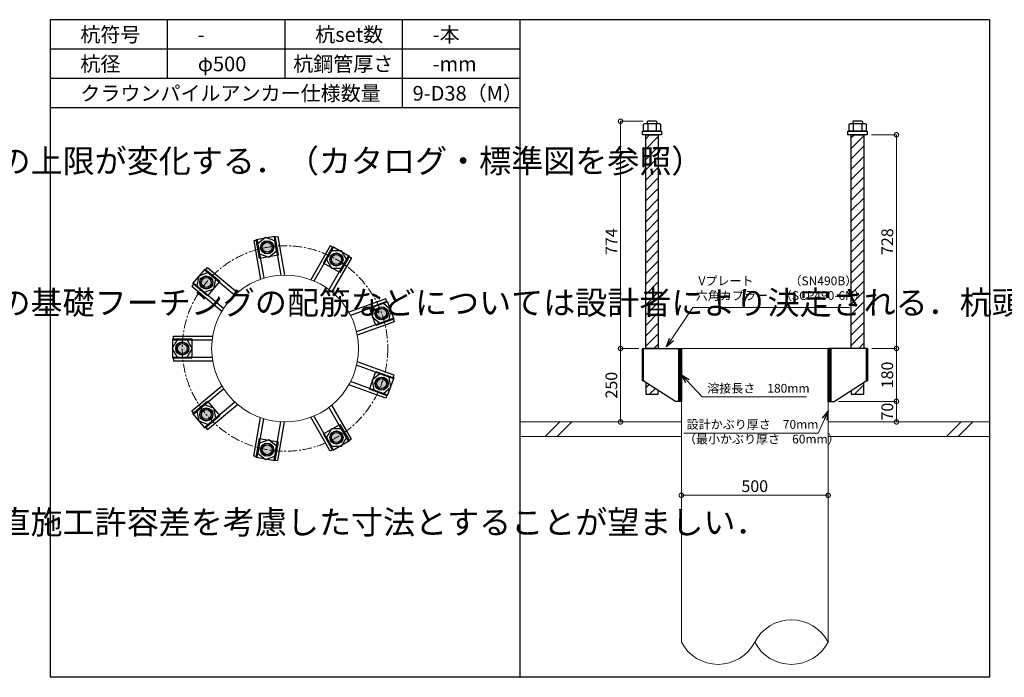
# Model space of a CAD drawing. Units: inches. Extents: x 0 to 27496, y 0 to 19155.
# Drawn here: x 10331 to 13685, y 9895 to 12135 of the extents above; entities that cross this region are included whole.
import ezdxf

# ---------------------------------------------------------------- set-up
doc = ezdxf.new("R2010")
doc.units = ezdxf.units.IN
doc.header["$MEASUREMENT"] = 0
doc.linetypes.add('CENTERX2', pattern=[101.6, 63.5, -12.7, 12.7, -12.7])
for name, color, linetype, lineweight in [('01_KUI', 5, 'Continuous', 13), ('07_CENTER', 1, 'CENTERX2', 9), ('09_SUNPO', 3, 'Continuous', 9), ('22_部品', 3, 'Continuous', 18)]:
    doc.layers.add(name, color=color, linetype=linetype, lineweight=lineweight)
for name, color, linetype in [('02_KANAMONO', 6, 'Continuous'), ('03_ANCHOR', 2, 'Continuous'), ('10_WAKU', 4, 'Continuous')]:
    doc.layers.add(name, color=color, linetype=linetype)
doc.styles.add('Ｐゴシック', font='txt')
doc.dimstyles.new('H05', dxfattribs={"dimtxt": 5, "dimasz": 2.5, "dimexe": 0, "dimexo": 2.5, "dimgap": 1, "dimtad": 1, "dimdec": 1, "dimdsep": 46, "dimtxsty": 'Ｐゴシック', "dimblk": 'DOTSMALL', "dimcen": 0, "dimclrd": 256, "dimclre": 256, "dimclrt": 256, "dimadec": 0, "dimazin": 0, "dimtfac": 1, "dimtdec": 1, "dimtmove": 0, "dimatfit": 3, "dimldrblk": 'OPEN30', "dimfxl": 0, "dimtzin": 0, "dimlwd": -1, "dimlwe": -1, "dimarcsym": 0})
doc.dimstyles.new('H30', dxfattribs={"dimtxt": 30, "dimasz": 30, "dimexe": 0, "dimexo": 15, "dimgap": 6, "dimtad": 1, "dimdec": 1, "dimdsep": 46, "dimtxsty": 'Ｐゴシック', "dimblk": 'DOTSMALL', "dimcen": 0, "dimclrd": 256, "dimclre": 256, "dimclrt": 256, "dimadec": 0, "dimazin": 0, "dimtfac": 1, "dimtdec": 1, "dimtmove": 0, "dimatfit": 3, "dimldrblk": 'OPEN30', "dimfxl": 0, "dimtzin": 0, "dimlwd": -1, "dimlwe": -1, "dimarcsym": 0})

# ---------------------------------------------------------------- blocks, each defined once
blk = doc.blocks.new('_DotSmall')
at = {"color": 0, "const_width": 0.5}
blk.add_lwpolyline([(-0.0625, 0, 1), (0.0625, 0, 1)], format="xyb", close=True, dxfattribs=at)
blk = doc.blocks.new('*D276')
at = {"layer": '09_SUNPO', "ltscale": 2}
for p, q in [((13232.8, 11743.3), (13317.9, 11743.3)), ((13317.9, 11015.3), (13317.9, 11743.3)), ((13234.4, 11015.3), (13317.9, 11015.3))]:
    blk.add_line(p, q, dxfattribs=at)
at = {"layer": 'Defpoints', "color": 0, "ltscale": 2}
for p in [(13217.8, 11743.3), (13317.9, 11743.3), (13219.4, 11015.3)]:
    blk.add_point(p, dxfattribs=at)
at = {"layer": '09_SUNPO', "ltscale": 2, "xscale": 30, "yscale": 30, "zscale": 30}
for p, rotation in [((13317.9, 11743.3), 90), ((13317.9, 11015.3), 270)]:
    blk.add_blockref('_DotSmall', p, dxfattribs=dict(at, rotation=rotation))
at = {"layer": '09_SUNPO', "ltscale": 2, "insert": (13291.9, 11379.3), "char_height": 40, "attachment_point": 5, "rotation": 90, "style": 'Ｐゴシック'}
blk.add_mtext('728', dxfattribs=at)
blk = doc.blocks.new('_Open30')
at = {"layer": '22_部品', "color": 0, "lineweight": -2}
for p, q in [((-1, 0.27), (0, 0)), ((0, 0), (-1, -0.27)), ((0, 0), (-1, 0))]:
    blk.add_line(p, q, dxfattribs=at)
blk = doc.blocks.new('*D277')
at = {"layer": '09_SUNPO', "ltscale": 2}
for p, q in [((13234.4, 11015.3), (13317.9, 11015.3)), ((13317.9, 10835.3), (13317.9, 11015.3)), ((13120.3, 10835.3), (13317.9, 10835.3))]:
    blk.add_line(p, q, dxfattribs=at)
at = {"layer": 'Defpoints', "color": 0, "ltscale": 2}
for p in [(13219.4, 11015.3), (13317.9, 11015.3), (13105.3, 10835.3)]:
    blk.add_point(p, dxfattribs=at)
at = {"layer": '09_SUNPO', "ltscale": 2, "xscale": 30, "yscale": 30, "zscale": 30}
for p, rotation in [((13317.9, 11015.3), 90), ((13317.9, 10835.3), 270)]:
    blk.add_blockref('_DotSmall', p, dxfattribs=dict(at, rotation=rotation))
at = {"layer": '09_SUNPO', "ltscale": 2, "insert": (13291.9, 10925.3), "char_height": 40, "attachment_point": 5, "rotation": 90, "style": 'Ｐゴシック'}
blk.add_mtext('180', dxfattribs=at)
blk = doc.blocks.new('*D278')
at = {"layer": '09_SUNPO', "ltscale": 2}
for p, q in [((13120.3, 10835.3), (13317.9, 10835.3)), ((13317.9, 10765.3), (13317.9, 10835.3)), ((13100.3, 10765.3), (13317.9, 10765.3))]:
    blk.add_line(p, q, dxfattribs=at)
at = {"layer": 'Defpoints', "color": 0, "ltscale": 2}
for p in [(13105.3, 10835.3), (13317.9, 10835.3), (13085.3, 10765.3)]:
    blk.add_point(p, dxfattribs=at)
at = {"layer": '09_SUNPO', "ltscale": 2, "xscale": 30, "yscale": 30, "zscale": 30}
for p, rotation in [((13317.9, 10835.3), 90), ((13317.9, 10765.3), 270)]:
    blk.add_blockref('_DotSmall', p, dxfattribs=dict(at, rotation=rotation))
at = {"layer": '09_SUNPO', "ltscale": 2, "insert": (13291.9, 10800.3), "char_height": 40, "attachment_point": 5, "rotation": 90, "style": 'Ｐゴシック'}
blk.add_mtext('70', dxfattribs=at)
blk = doc.blocks.new('*D279')
at = {"layer": '09_SUNPO', "ltscale": 2}
for p, q in [((12455.7, 11789.3), (12378.1, 11789.3)), ((12378.1, 11015.3), (12378.1, 11789.3)), ((12440.3, 11015.3), (12378.1, 11015.3))]:
    blk.add_line(p, q, dxfattribs=at)
at = {"layer": 'Defpoints', "color": 0, "ltscale": 2}
for p in [(12378.1, 11789.3), (12470.7, 11789.3), (12455.3, 11015.3)]:
    blk.add_point(p, dxfattribs=at)
at = {"layer": '09_SUNPO', "ltscale": 2, "xscale": 30, "yscale": 30, "zscale": 30}
for p, rotation in [((12378.1, 11789.3), 90), ((12378.1, 11015.3), 270)]:
    blk.add_blockref('_DotSmall', p, dxfattribs=dict(at, rotation=rotation))
at = {"layer": '09_SUNPO', "ltscale": 2, "insert": (12352.1, 11379.3), "char_height": 40, "attachment_point": 5, "rotation": 90, "style": 'Ｐゴシック'}
blk.add_mtext('774', dxfattribs=at)
blk = doc.blocks.new('*D280')
at = {"layer": '09_SUNPO', "ltscale": 2}
for p, q in [((12436.3, 11015.3), (12378.1, 11015.3)), ((12378.1, 10765.3), (12378.1, 11015.3)), ((12570.3, 10765.3), (12378.1, 10765.3))]:
    blk.add_line(p, q, dxfattribs=at)
at = {"layer": 'Defpoints', "color": 0, "ltscale": 2}
for p in [(12378.1, 11015.3), (12451.3, 11015.3), (12585.3, 10765.3)]:
    blk.add_point(p, dxfattribs=at)
at = {"layer": '09_SUNPO', "ltscale": 2, "xscale": 30, "yscale": 30, "zscale": 30}
for p, rotation in [((12378.1, 11015.3), 90), ((12378.1, 10765.3), 270)]:
    blk.add_blockref('_DotSmall', p, dxfattribs=dict(at, rotation=rotation))
at = {"layer": '09_SUNPO', "ltscale": 2, "insert": (12352.1, 10890.3), "char_height": 40, "attachment_point": 5, "rotation": 90, "style": 'Ｐゴシック'}
blk.add_mtext('250', dxfattribs=at)
blk = doc.blocks.new('*D281')
at = {"layer": '09_SUNPO', "ltscale": 2}
for p, q in [((12585.3, 10530.3), (12585.3, 10515.3)), ((13085.3, 10515.3), (12585.3, 10515.3)), ((13085.3, 10530.3), (13085.3, 10515.3))]:
    blk.add_line(p, q, dxfattribs=at)
at = {"layer": 'Defpoints', "color": 0, "ltscale": 2}
for p in [(12585.3, 10515.3), (12585.3, 10515.3), (13085.3, 10515.3)]:
    blk.add_point(p, dxfattribs=at)
at = {"layer": '09_SUNPO', "ltscale": 2, "xscale": 30, "yscale": 30, "zscale": 30, "rotation": 180}
blk.add_blockref('_DotSmall', (12585.3, 10515.3), dxfattribs=at)
at = {"layer": '09_SUNPO', "ltscale": 2, "xscale": 30, "yscale": 30, "zscale": 30}
blk.add_blockref('_DotSmall', (13085.3, 10515.3), dxfattribs=at)
at = {"layer": '09_SUNPO', "ltscale": 2, "insert": (12835.3, 10541.3), "char_height": 40, "attachment_point": 5, "style": 'Ｐゴシック'}
blk.add_mtext('500', dxfattribs=at)

msp = doc.modelspace()

# ---------------------------------------------------------------- hatches: boundary and pattern name
at = {"layer": '02_KANAMONO'}
h = msp.add_hatch(dxfattribs=at)
h.set_pattern_fill('ANSI34', color=256, scale=10, style=0)
h.set_pattern_definition([(45, (5432.728, 4330.2686), (-5.303301, 5.303301), []), (45, (5434.496, 4330.2686), (-5.303301, 5.303301), []), (45, (5436.2636, 4330.2686), (-5.303301, 5.303301), []), (45, (5438.031, 4330.2686), (-5.303301, 5.303301), [])])
h.paths.add_polyline_path([(12585.35, 11015.35), (12576.35, 11015.35), (12576.35, 10835.35), (12585.35, 10835.35)])
h = msp.add_hatch(dxfattribs=at)
h.set_pattern_fill('ANSI34', color=256, scale=10, style=0)
h.set_pattern_definition([(45, (5941.728, 4330.2686), (-5.303301, 5.303301), []), (45, (5943.496, 4330.2686), (-5.303301, 5.303301), []), (45, (5945.2636, 4330.2686), (-5.303301, 5.303301), []), (45, (5947.031, 4330.2686), (-5.303301, 5.303301), [])])
h.paths.add_polyline_path([(13094.35, 11015.35), (13085.35, 11015.35), (13085.35, 10835.35), (13094.35, 10835.35)])
at = {"layer": '03_ANCHOR'}
h = msp.add_hatch(dxfattribs=at)
h.set_pattern_fill('ANSI31', color=256, scale=200, style=0)
h.set_pattern_definition([(45, (8731.96, 13690.269), (-17.67767, 17.67767), [])])
h.paths.add_polyline_path([(12506.86, 11743.35), (12463.84, 11743.35), (12463.84, 11015.35), (12506.86, 11015.35)])
h.paths.add_polyline_path([(12463.84, 10899.94), (12463.84, 10859.35), (12506.86, 10859.35), (12506.86, 10872.57)])
h = msp.add_hatch(dxfattribs=at)
h.set_pattern_fill('ANSI31', color=256, scale=200, style=0)
h.set_pattern_definition([(45, (8333.496, 13690.269), (-17.67767, 17.67767), [])])
h.paths.add_polyline_path([(13206.86, 11743.35), (13163.84, 11743.35), (13163.84, 11015.35), (13206.86, 11015.35)])
h.paths.add_polyline_path([(13163.84, 10872.57), (13163.84, 10859.35), (13206.86, 10859.35), (13206.86, 10899.94)])
h = msp.add_hatch(color=256, dxfattribs=at)
h.paths.add_polyline_path([(11178.3, 11338.6, 0.4036333), (11196.06, 11363.02, 0.018131), (11174.52, 11360.02, 0.018131), (11153.25, 11355.47, 0.4036333)])
h.paths.add_polyline_path([(11196.06, 11363.02, 0.4248736), (11170.74, 11381.44, 0.4248736), (11153.25, 11355.47, -0.018131), (11174.52, 11360.02, -0.018131)])
h = msp.add_hatch(color=256, dxfattribs=at)
h.paths.add_polyline_path([(11399.43, 11299.64, 0.4036333), (11428.73, 11306.93, 0.018131), (11410.3, 11318.48, 0.018131), (11391.09, 11328.67, 0.4036333)])
h.paths.add_polyline_path([(11428.73, 11306.93, 0.4248736), (11421.18, 11337.32, 0.4248736), (11391.09, 11328.67, -0.018131), (11410.3, 11318.48, -0.018131)])
h = msp.add_hatch(color=256, dxfattribs=at)
h.paths.add_polyline_path([(10983.86, 11226.3, 0.4036333), (10981.77, 11256.43, 0.018131), (10967.2, 11240.28, 0.018131), (10953.83, 11223.13, 0.4036333)])
h.paths.add_polyline_path([(10981.77, 11256.43, 0.4248736), (10950.54, 11254.26, 0.4248736), (10953.83, 11223.13, -0.018131), (10967.2, 11240.28, -0.018131)])
h = msp.add_hatch(color=256, dxfattribs=at)
h.paths.add_polyline_path([(11543.78, 11127.66, 0.4036333), (11570.91, 11114.41, 0.018131), (11564.22, 11135.1, 0.018131), (11556.05, 11155.26, 0.4036333)])
h.paths.add_polyline_path([(11570.91, 11114.41, 0.4248736), (11584.66, 11142.54, 0.4248736), (11556.05, 11155.26, -0.018131), (11564.22, 11135.1, -0.018131)])
h = msp.add_hatch(color=256, dxfattribs=at)
h.paths.add_polyline_path([(10907.1, 11015.3, 0.4036333), (10886.14, 11037.03, 0.018131), (10885.35, 11015.3, 0.018131), (10886.14, 10993.56, 0.4036333)])
h.paths.add_polyline_path([(10886.14, 11037.03, 0.4248736), (10863.6, 11015.3, 0.4248736), (10886.14, 10993.56, -0.018131), (10885.35, 11015.3, -0.018131)])
h = msp.add_hatch(color=256, dxfattribs=at)
h.paths.add_polyline_path([(11543.82, 10903.13, 0.4036333), (11556.08, 10875.53, 0.018131), (11564.26, 10895.69, 0.018131), (11570.95, 10916.38, 0.4036333)])
h.paths.add_polyline_path([(11556.08, 10875.53, 0.4248736), (11584.69, 10888.25, 0.4248736), (11570.95, 10916.38, -0.018131), (11564.26, 10895.69, -0.018131)])
h = msp.add_hatch(color=256, dxfattribs=at)
h.paths.add_polyline_path([(10983.92, 10804.31, 0.4036333), (10953.9, 10807.49, 0.018131), (10967.26, 10790.33, 0.018131), (10981.84, 10774.19, 0.4036333)])
h.paths.add_polyline_path([(10953.9, 10807.49, 0.4248736), (10950.6, 10776.35, 0.4248736), (10981.84, 10774.19, -0.018131), (10967.26, 10790.33, -0.018131)])
h = msp.add_hatch(color=256, dxfattribs=at)
h.paths.add_polyline_path([(11399.52, 10731.1, 0.4036333), (11391.17, 10702.08, 0.018131), (11410.39, 10712.26, 0.018131), (11428.82, 10723.81, 0.4036333)])
h.paths.add_polyline_path([(11391.17, 10702.08, 0.4248736), (11421.27, 10693.43, 0.4248736), (11428.82, 10723.81, -0.018131), (11410.39, 10712.26, -0.018131)])
h = msp.add_hatch(color=256, dxfattribs=at)
h.paths.add_polyline_path([(11178.4, 10692.07, 0.4036333), (11153.35, 10675.21, 0.018131), (11174.62, 10670.66, 0.018131), (11196.16, 10667.66, 0.4036333)])
h.paths.add_polyline_path([(11153.35, 10675.21, 0.4248736), (11170.84, 10649.24, 0.4248736), (11196.16, 10667.66, -0.018131), (11174.62, 10670.66, -0.018131)])

# ---------------------------------------------------------------- linework, layer by layer
at = {"layer": '01_KUI', "linetype": 'Continuous'}
msp.add_line((12585.35, 11015.35), (13085.35, 11015.35), dxfattribs=at)
at = {"layer": '01_KUI'}
for p, q in [((12585.35, 11015.35), (12585.35, 10015.35)), ((13085.35, 11015.35), (13085.35, 10015.35))]:
    msp.add_line(p, q, dxfattribs=at)
at = {"layer": '01_KUI', "color": 2}
for p, q in [((12035.35, 10765.35), (12585.35, 10765.35)), ((13635.35, 10765.35), (13085.35, 10765.35)), ((12035.35, 10715.35), (12585.35, 10715.35)), ((13635.35, 10715.35), (13085.35, 10715.35))]:
    msp.add_line(p, q, dxfattribs=at)
at = {"layer": '01_KUI', "color": 4, "linetype": 'Continuous'}
for p, q in [((12171.9, 10765.35), (12121.9, 10715.35)), ((12212.06, 10765.35), (12162.06, 10715.35)), ((13538.4, 10765.35), (13488.4, 10715.35)), ((13578.55, 10765.35), (13528.55, 10715.35))]:
    msp.add_line(p, q, dxfattribs=at)
at = {"layer": '01_KUI'}
msp.add_circle((11235.35, 11015.35), 250, dxfattribs=at)
for centre, start, end in [((12960.35, 9950.46), 27.43394, 152.56609), ((12710.35, 10080.23), 207.43401, 332.56602), ((12960.35, 10080.23), 207.43391, 332.56606)]:
    msp.add_arc(centre, 140.84, start, end, dxfattribs=at)
at = {"layer": '02_KANAMONO'}
for p, q in [((11140.31, 11384.45), (11128.49, 11382.37)), ((11128.49, 11382.37), (11151.67, 11250.93)), ((11140.31, 11384.45), (11163.19, 11254.71)), ((11198.41, 11394.7), (11210.23, 11396.78)), ((11198.41, 11394.7), (11221.29, 11264.95)), ((11210.23, 11396.78), (11233.41, 11265.34)), ((11389.41, 11365.19), (11322.67, 11249.6)), ((11399.8, 11359.19), (11333.93, 11245.09)), ((11399.8, 11359.19), (11389.41, 11365.19)), ((11450.89, 11329.69), (11385.02, 11215.59)), ((11461.29, 11323.69), (11394.55, 11208.1)), ((11450.89, 11329.69), (11461.29, 11323.69)), ((10963.21, 11282.2), (10970.93, 11291.4)), ((10963.21, 11282.2), (11064.14, 11197.52)), ((10970.93, 11291.4), (11073.17, 11205.6)), ((10925.29, 11237.01), (10917.57, 11227.82)), ((10925.29, 11237.01), (11026.21, 11152.32)), ((10917.57, 11227.82), (11019.82, 11142.02)), ((11578.24, 11184.31), (11452.82, 11138.66)), ((11582.34, 11173.04), (11458.54, 11127.98)), ((11582.34, 11173.04), (11578.24, 11184.31)), ((11602.52, 11117.59), (11478.72, 11072.53)), ((11606.62, 11106.32), (11481.2, 11060.67)), ((11602.52, 11117.59), (11606.62, 11106.32)), ((10855.35, 11056.85), (10988.82, 11056.85)), ((10855.35, 11044.85), (10855.35, 11056.85)), ((10855.35, 11044.85), (10987.09, 11044.85)), ((12451.28, 11015.35), (12455.35, 11015.35)), ((12451.28, 11015.35), (12451.28, 10905.35)), ((12455.35, 11015.35), (12585.35, 11015.35)), ((12585.35, 11015.35), (12585.35, 10835.35)), ((12585.35, 11015.35), (12585.35, 10835.35)), ((13215.35, 11015.35), (13085.35, 11015.35)), ((13085.35, 11015.35), (13085.35, 10835.35)), ((13085.35, 11015.35), (13085.35, 10835.35)), ((13219.41, 11015.35), (13215.35, 11015.35)), ((13219.41, 11015.35), (13219.41, 10905.35)), ((10855.35, 10985.85), (10987.09, 10985.85)), ((10855.35, 10985.85), (10855.35, 10973.85)), ((10855.35, 10973.85), (10988.82, 10973.85)), ((11606.62, 10924.38), (11481.2, 10970.03)), ((11602.52, 10913.1), (11478.72, 10958.16)), ((11582.34, 10857.66), (11458.54, 10902.72)), ((11602.52, 10913.1), (11606.62, 10924.38)), ((12455.35, 10905.35), (12451.28, 10905.35)), ((12565.35, 10835.35), (12455.35, 10905.35)), ((13105.35, 10835.35), (13215.35, 10905.35)), ((13215.35, 10905.35), (13219.41, 10905.35)), ((10917.57, 10802.88), (11019.82, 10888.67)), ((10925.29, 10793.69), (11026.21, 10878.37)), ((11578.24, 10846.38), (11452.82, 10892.03)), ((10963.21, 10748.49), (11064.14, 10833.17)), ((11582.34, 10857.66), (11578.24, 10846.38)), ((12585.35, 10835.35), (12565.35, 10835.35)), ((13085.35, 10835.35), (13105.35, 10835.35)), ((10925.29, 10793.69), (10917.57, 10802.88)), ((10970.93, 10739.3), (11073.17, 10825.09)), ((11450.89, 10701.01), (11385.02, 10815.1)), ((11461.29, 10707.01), (11394.55, 10822.59)), ((11128.49, 10648.33), (11151.67, 10779.77)), ((11140.31, 10646.24), (11163.19, 10775.99)), ((11389.41, 10665.51), (11322.67, 10781.09)), ((11399.8, 10671.51), (11333.93, 10785.6)), ((10963.21, 10748.49), (10970.93, 10739.3)), ((11198.41, 10636), (11221.29, 10765.74)), ((11210.23, 10633.91), (11233.41, 10765.35)), ((11450.89, 10701.01), (11461.29, 10707.01)), ((11399.8, 10671.51), (11389.41, 10665.51)), ((11140.31, 10646.24), (11128.49, 10648.33)), ((11198.41, 10636), (11210.23, 10633.91))]:
    msp.add_line(p, q, dxfattribs=at)
at = {"layer": '02_KANAMONO', "ltscale": 2}
msp.add_line((12451.28, 11015.35), (12451.28, 11015.35), dxfattribs=at)
at = {"layer": '02_KANAMONO', "ltscale": 0.5}
for p, q in [((12455.35, 11015.35), (12455.35, 10905.35)), ((13215.35, 11015.35), (13215.35, 10905.35))]:
    msp.add_line(p, q, dxfattribs=at)
at = {"layer": '02_KANAMONO'}
for points in [[(11148.48, 11338.13), (11180.48, 11326.48), (11206.58, 11348.38), (11200.66, 11381.93), (11168.65, 11393.58), (11142.56, 11371.68)], [(11376.28, 11318.46), (11393.31, 11288.96), (11427.38, 11288.96), (11444.41, 11318.46), (11427.38, 11347.96), (11393.31, 11347.96)], [(10961.32, 11206.78), (10993.33, 11218.43), (10999.24, 11251.97), (10973.15, 11273.87), (10941.14, 11262.22), (10935.22, 11228.67)], [(11538.14, 11156.95), (11532.23, 11123.4), (11558.32, 11101.51), (11590.33, 11113.16), (11596.25, 11146.7), (11570.15, 11168.6)], [(10902.38, 10985.85), (10919.41, 11015.35), (10902.38, 11044.85), (10868.31, 11044.85), (10851.28, 11015.35), (10868.31, 10985.85)], [(12576.35, 11015.35), (12585.35, 11015.35), (12585.35, 10835.35), (12576.35, 10835.35)], [(13085.35, 11015.35), (13094.35, 11015.35), (13094.35, 10835.35), (13085.35, 10835.35)], [(11558.32, 10929.19), (11532.23, 10907.29), (11538.14, 10873.74), (11570.15, 10862.09), (11596.25, 10883.99), (11590.33, 10917.54)], [(10999.24, 10778.72), (10993.33, 10812.27), (10961.32, 10823.92), (10935.22, 10802.02), (10941.14, 10768.48), (10973.15, 10756.82)], [(11427.38, 10741.74), (11393.31, 10741.74), (11376.28, 10712.24), (11393.31, 10682.74), (11427.38, 10682.74), (11444.41, 10712.24)], [(11206.58, 10682.31), (11180.48, 10704.21), (11148.48, 10692.56), (11142.56, 10659.01), (11168.65, 10637.12), (11200.66, 10648.77)]]:
    msp.add_lwpolyline(points, close=True, dxfattribs=at)
for centre, radius in [((11174.57, 11360.03), 22.5), ((11174.52, 11360.02), 21.75), ((11410.35, 11318.46), 22.5), ((11410.3, 11318.48), 21.75), ((10967.23, 11240.32), 22.5), ((10967.2, 11240.28), 21.75), ((11564.24, 11135.05), 22.5), ((11564.22, 11135.1), 21.75), ((10885.35, 11015.35), 22.5), ((10885.35, 11015.3), 21.75), ((11564.24, 10895.64), 22.5), ((11564.26, 10895.69), 21.75), ((10967.23, 10790.37), 22.5), ((10967.26, 10790.33), 21.75), ((11410.35, 10712.24), 22.5), ((11410.39, 10712.26), 21.75), ((11174.57, 10670.66), 22.5), ((11174.62, 10670.66), 21.75)]:
    msp.add_circle(centre, radius, dxfattribs=at)
at = {"layer": '03_ANCHOR'}
for p, q in [((12470.72, 11789.35), (12468.85, 11787.48)), ((12468.85, 11787.48), (12468.85, 11781.35)), ((12499.98, 11789.35), (12470.72, 11789.35)), ((12499.98, 11789.35), (12501.85, 11787.48)), ((12501.85, 11787.48), (12501.85, 11781.35)), ((13170.72, 11789.35), (13168.85, 11787.48)), ((13168.85, 11787.48), (13168.85, 11781.35)), ((13199.98, 11789.35), (13170.72, 11789.35)), ((13199.98, 11789.35), (13201.85, 11787.48)), ((13201.85, 11787.48), (13201.85, 11781.35)), ((12463.84, 10899.94), (12463.84, 10859.35)), ((12506.86, 10859.35), (12506.86, 10872.57)), ((13163.84, 10872.57), (13163.84, 10859.35)), ((13206.86, 10859.35), (13206.86, 10899.94)), ((12463.84, 10859.35), (12506.86, 10859.35)), ((13163.84, 10859.35), (13206.86, 10859.35))]:
    msp.add_line(p, q, dxfattribs=at)
at = {"layer": '03_ANCHOR', "color": 4}
for p, q in [((12470.91, 11781.35), (12470.91, 11755.35)), ((12499.78, 11781.35), (12499.78, 11755.35)), ((13170.91, 11781.35), (13170.91, 11755.35)), ((13199.78, 11781.35), (13199.78, 11755.35))]:
    msp.add_line(p, q, dxfattribs=at)
for points in [[(12460.35, 11781.35), (12510.35, 11781.35), (12514.35, 11779.04), (12514.35, 11755.35), (12456.35, 11755.35), (12456.35, 11779.04)], [(13160.35, 11781.35), (13210.35, 11781.35), (13214.35, 11779.04), (13214.35, 11755.35), (13156.35, 11755.35), (13156.35, 11779.04)], [(11200.88, 11397.67), (11212.17, 11333.66), (11148.16, 11322.37), (11136.87, 11386.38)], [(11454.7, 11330.38), (11422.2, 11274.08), (11365.91, 11306.58), (11398.41, 11362.88)], [(10963.19, 11286.07), (11012.99, 11244.29), (10971.2, 11194.5), (10921.41, 11236.28)], [(11605.88, 11115.68), (11544.8, 11093.45), (11522.57, 11154.53), (11583.65, 11176.76)], [(10852.85, 11047.8), (10917.85, 11047.8), (10917.85, 10982.8), (10852.85, 10982.8)], [(11583.68, 10854.03), (11522.6, 10876.26), (11544.83, 10937.34), (11605.91, 10915.11)], [(10921.48, 10794.34), (10971.27, 10836.12), (11013.05, 10786.33), (10963.26, 10744.55)], [(11398.49, 10667.87), (11365.99, 10724.16), (11422.29, 10756.66), (11454.79, 10700.37)], [(11136.97, 10644.29), (11148.26, 10708.3), (11212.27, 10697.02), (11200.98, 10633.01)]]:
    msp.add_lwpolyline(points, close=True, dxfattribs=at)
at = {"layer": '03_ANCHOR', "color": 4, "ltscale": 2}
for points in [[(12517.85, 11755.35), (12517.85, 11743.35), (12452.85, 11743.35), (12452.85, 11755.35)], [(13217.85, 11755.35), (13217.85, 11743.35), (13152.85, 11743.35), (13152.85, 11755.35)]]:
    msp.add_lwpolyline(points, close=True, dxfattribs=at)
at = {"layer": '03_ANCHOR', "linetype": 'Continuous'}
for points in [[(12463.84, 11743.35), (12506.86, 11743.35), (12506.86, 11015.35), (12463.84, 11015.35)], [(13163.84, 11743.35), (13206.86, 11743.35), (13206.86, 11015.35), (13163.84, 11015.35)]]:
    msp.add_lwpolyline(points, close=True, dxfattribs=at)
at = {"layer": '03_ANCHOR', "color": 4}
for centre in [(11174.52, 11360.02), (11410.3, 11318.48), (10967.2, 11240.28), (11564.22, 11135.1), (10885.35, 11015.3), (11564.26, 10895.69), (10967.26, 10790.33), (11410.39, 10712.26), (11174.62, 10670.66)]:
    msp.add_circle(centre, 17, dxfattribs=at)
at = {"layer": '07_CENTER', "ltscale": 0.5}
msp.add_circle((11235.35, 11015.35), 350, dxfattribs=at)
at = {"layer": '10_WAKU', "linetype": 'Continuous', "lineweight": 25}
for p, q in [((10435.35, 12135.35), (10435.35, 9895.35)), ((13635.35, 12135.35), (10435.35, 12135.35)), ((13635.35, 12135.35), (13635.35, 9895.35)), ((12035.35, 12035.35), (10435.35, 12035.35)), ((12035.35, 11935.35), (10435.35, 11935.35)), ((12035.35, 11835.35), (10435.35, 11835.35)), ((13635.35, 9895.35), (10435.35, 9895.35))]:
    msp.add_line(p, q, dxfattribs=at)
at = {"layer": '10_WAKU'}
for p, q in [((10835.35, 12035.35), (10835.35, 12135.35)), ((11235.35, 12035.35), (11235.35, 12135.35)), ((11635.35, 12035.35), (11635.35, 12135.35)), ((12035.35, 12135.35), (12035.35, 9895.35)), ((10835.35, 11935.35), (10835.35, 12035.35)), ((11235.35, 11935.35), (11235.35, 12035.35)), ((11635.35, 11935.35), (11635.35, 12035.35)), ((11635.35, 11835.35), (11635.35, 11935.35))]:
    msp.add_line(p, q, dxfattribs=at)

# ---------------------------------------------------------------- texts
at = {"layer": '09_SUNPO', "ltscale": 2, "attachment_point": 1}
for s, insert, char_height, width in [('{\\fMS PGothic|b0|i0|c128|p50;杭符号}', (10538.07, 12109.7), 50, 212.8435), ('{\\fMS PGothic|b0|i0|c128|p50;杭set数}', (11338.07, 12109.7), 50, 269.8036), ('{\\fMS PGothic|b0|i0|c128|p50;-本}', (11738.07, 12109.7), 50, 212.8435), ('{\\fMS PGothic|b0|i0|c128|p50;-}', (10938.07, 12109.7), 50, 212.8435), ('{\\fMS PGothic|b0|i0|c128|p50;杭径}', (10538.07, 12009.7), 50, 212.8435), ('{\\fMS PGothic|b0|i0|c128|p50;φ500}', (10938.07, 12009.7), 50, 212.8435), ('{\\fMS PGothic|b0|i0|c128|p50;杭鋼管厚さ}', (11263.17, 12009.7), 50, 383.9476), ('{\\fMS PGothic|b0|i0|c128|p50;-mm}', (11738.07, 12009.7), 50, 212.8435), ('{\\fMS PGothic|b0|i0|c128|p50;クラウンパイルアンカー仕様数量}', (10538.07, 11909.7), 50, 1018.9855), ('{\\fMS PGothic|b0|i0|c128|p50;9-D38（M）}', (11669.8, 11909.7), 50, 383.9476), ('{\\fMS PGothic|b0|i0|c128|p50;・本図は杭頭アンカー設置可能本数の上限配置図となる．\\P実際の配置数量は応力検討により決定され，杭鋼管厚さに応じて配置数量の上限が変化する．（カタログ・標準図を参照）}', (6657.73, 11827.46), 80, 3096.3239), ('{\\fMS PGothic|b0|i0|c128|p50; Vプレート\u3000\u3000\u3000（SN490B）\\P六角カプラー\u3000（SCP490-6N）}', (12634.41, 11260.65), 30, 879.0602), ('{\\fMS PGothic|b0|i0|c128|p50;・杭頭部に作用する応力を柱や基礎梁等に伝達させるための，杭頭部周囲の基礎フーチングの配筋などについては設計者により決定される．杭頭アンカーはベース筋やはかま筋などで拘束されたコア内定着とする．}', (6657.73, 11211.51), 80, 3096.3239), ('{\\fMS PGothic|b0|i0|c128|p50;溶接長さ\u3000180mm}', (12673.5, 10894.83), 30, 362.7345), ('{\\fMS PGothic|b0|i0|c128|p50; 設計かぶり厚さ\u300070mm\\P（最小かぶり厚さ\u300060mm）}', (12594.26, 10771.91), 30, 469.0571), ('{\\fMS PGothic|b0|i0|c128|p50;・杭のみ込み高さは杭頭金物下端のかぶり厚さを確保するために，杭の鉛直施工許容差を考慮した寸法とすることが望ましい．\\P\u3000（本図に記載の寸法は杭の施工許容差を含まない最低値）}', (6657.73, 10463.48), 80, 3096.3239)]:
    msp.add_mtext(s, dxfattribs=dict(at, insert=insert, char_height=char_height, width=width))

# ---------------------------------------------------------------- dimensions: what is measured, and where the dimension line sits
at = {"layer": '09_SUNPO', "ltscale": 2}
for base, p1, p2, angle, picture, middle in [((12378.08, 11789.35), (12455.35, 11015.35), (12470.72, 11789.35), 90, '*D279', (12378.08, 11379.35)), ((13317.88, 11743.35), (13219.41, 11015.35), (13217.85, 11743.35), 90, '*D276', (13317.88, 11379.35)), ((12378.08, 11015.35), (12585.35, 10765.35), (12451.28, 11015.35), 90, '*D280', (12378.08, 10890.35)), ((13317.88, 11015.35), (13105.35, 10835.35), (13219.41, 11015.35), 90, '*D277', (13317.88, 10925.35)), ((13317.88, 10835.35), (13085.35, 10765.35), (13105.35, 10835.35), 90, '*D278', (13317.88, 10800.35)), ((12585.35, 10515.35), (13085.35, 10515.35), (12585.35, 10515.35), 180, '*D281', (12835.35, 10515.35))]:
    dim = msp.add_linear_dim(base=base, p1=p1, p2=p2, angle=angle, dimstyle='H30', override={"dimtxt": 40}, dxfattribs=at)
    dim.commit()
    dim.dimension.update_dxf_attribs({"geometry": picture, "text_midpoint": middle, "dimtype": 160})

# ---------------------------------------------------------------- leaders
for points in [[(12534.86, 11021.06), (12623.89, 11154.96), (13158.16, 11154.96)], [(12585.35, 10925.35), (12656.67, 10850.45), (13011.11, 10850.45)], [(13085.35, 10801.64), (13051.16, 10726.74), (12594.26, 10726.74)]]:
    msp.add_leader(points, dimstyle='H05', override={"dimasz": 30, "dimtxsty": 'Ｐゴシック'}, dxfattribs=at)

doc.saveas('drawing.dxf')
